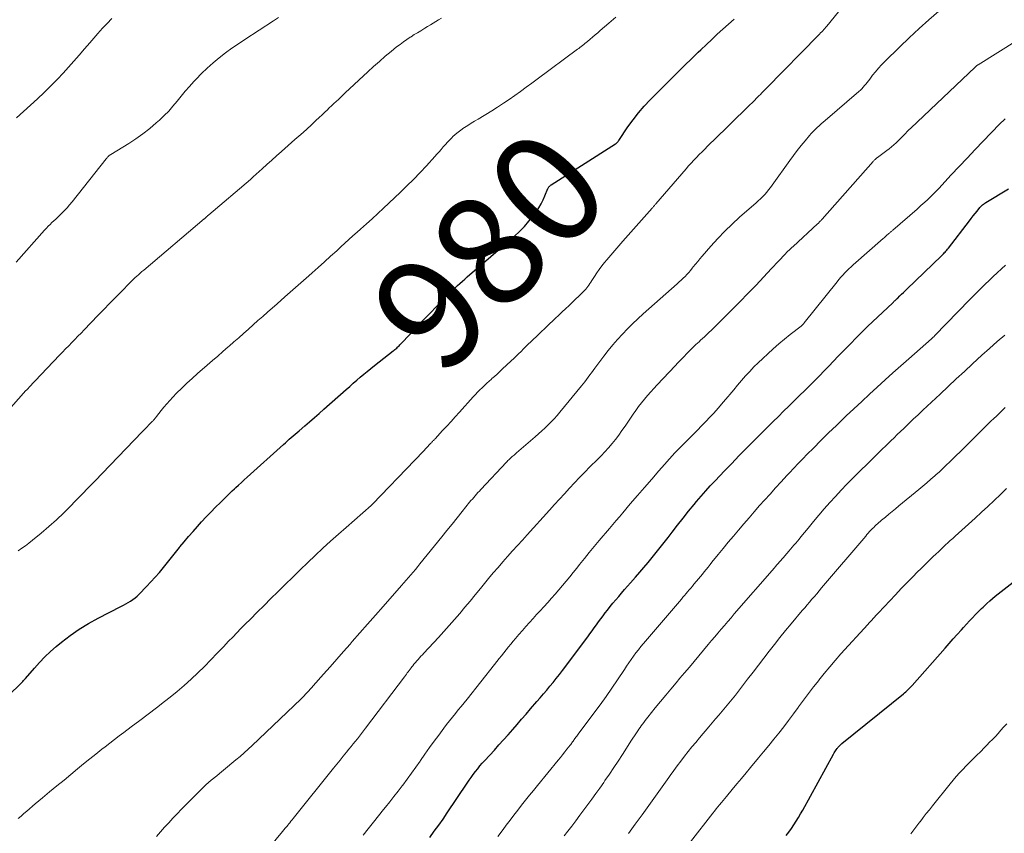
# Model space of a CAD drawing. Units: feet. Extents: x 1950000 to 1955035, y 570000 to 575000.
# Drawn here: x 1952248 to 1952425, y 570466 to 570612 of the extents above; entities that cross this region are included whole.
import ezdxf
from ezdxf.enums import TextEntityAlignment as Align

# ---------------------------------------------------------------- set-up
doc = ezdxf.new("R2010")
doc.units = ezdxf.units.FT
doc.header["$LTSCALE"] = 100
doc.header["$MEASUREMENT"] = 0
for name, color, linetype, lineweight in [('CONTOUR INDEX', 32, 'Continuous', 25), ('CONTOUR INDEX LABEL', 7, 'Continuous', 15), ('CONTOUR INTERMEDIATE', 40, 'Continuous', 15)]:
    doc.layers.add(name, color=color, linetype=linetype, lineweight=lineweight)
doc.styles.add('slant', font='romans.shx', dxfattribs={"oblique": 14.999978})

msp = doc.modelspace()

# ---------------------------------------------------------------- linework, layer by layer
at = {"layer": 'CONTOUR INDEX', "flags": 128}
for points, elevation in [([(1952240.16, 570485.31), (1952247.95, 570492.79), (1952248.08, 570492.92), (1952248.22, 570493.05), (1952248.34, 570493.18), (1952248.47, 570493.31), (1952248.6, 570493.45), (1952248.72, 570493.59), (1952248.84, 570493.73), (1952248.96, 570493.86), (1952250.53, 570495.69), (1952251.46, 570496.72), (1952252.42, 570497.72), (1952253.43, 570498.66), (1952254.47, 570499.58), (1952255.39, 570500.34), (1952256.95, 570501.55), (1952258.56, 570502.68), (1952260.24, 570503.71), (1952261.98, 570504.67), (1952266.1, 570506.77), (1952266.55, 570507), (1952266.99, 570507.24), (1952267.42, 570507.49), (1952267.85, 570507.74), (1952268.26, 570508.02), (1952268.66, 570508.32), (1952269.04, 570508.64), (1952269.4, 570508.99), (1952270.72, 570510.35), (1952271.5, 570511.19), (1952272.27, 570512.04), (1952273.02, 570512.91), (1952273.74, 570513.8), (1952274.46, 570514.7), (1952275.18, 570515.6), (1952275.9, 570516.49), (1952276.62, 570517.38), (1952276.71, 570517.49), (1952277.49, 570518.43), (1952278.28, 570519.36), (1952279.08, 570520.27), (1952279.89, 570521.18), (1952280.62, 570521.99), (1952281.45, 570522.89), (1952282.28, 570523.77), (1952283.13, 570524.64), (1952283.99, 570525.5), (1952284.96, 570526.46), (1952285.34, 570526.83), (1952285.73, 570527.21), (1952286.11, 570527.57), (1952286.51, 570527.94), (1952286.74, 570528.16), (1952287.25, 570528.63), (1952287.77, 570529.1), (1952288.28, 570529.57), (1952288.8, 570530.04), (1952295.33, 570535.94), (1952295.68, 570536.25), (1952296.02, 570536.55), (1952296.37, 570536.86), (1952296.72, 570537.16), (1952297.08, 570537.47), (1952297.43, 570537.77), (1952297.78, 570538.07), (1952298.13, 570538.37), (1952299.16, 570539.26), (1952300.03, 570540), (1952300.89, 570540.75), (1952301.75, 570541.51), (1952302.6, 570542.26), (1952306.62, 570545.83), (1952307.25, 570546.38), (1952307.87, 570546.93), (1952308.5, 570547.47), (1952309.12, 570548.01), (1952309.76, 570548.55), (1952310.4, 570549.08), (1952311.04, 570549.6), (1952311.69, 570550.11), (1952315.08, 570552.75), (1952315.24, 570552.88), (1952315.39, 570553), (1952315.55, 570553.14), (1952315.7, 570553.27), (1952315.85, 570553.41), (1952315.99, 570553.55), (1952316.13, 570553.69), (1952316.27, 570553.84), (1952318.27, 570555.96), (1952319.4, 570557.16), (1952320.54, 570558.36), (1952321.69, 570559.56), (1952322.84, 570560.75), (1952324.94, 570562.9), (1952325.35, 570563.32), (1952325.77, 570563.72), (1952326.2, 570564.12), (1952326.63, 570564.52), (1952327.07, 570564.9), (1952327.51, 570565.29), (1952327.95, 570565.67), (1952328.39, 570566.06), (1952336.86, 570573.38), (1952337.79, 570574.24), (1952338.67, 570575.14), (1952339.48, 570576.1), (1952340.25, 570577.1), (1952340.78, 570577.83), (1952341.23, 570578.51), (1952341.65, 570579.2), (1952342.02, 570579.92), (1952342.36, 570580.66), (1952342.89, 570581.95), (1952342.94, 570582.05), (1952343, 570582.15), (1952343.06, 570582.24), (1952343.13, 570582.32), (1952343.21, 570582.4), (1952343.3, 570582.48), (1952343.38, 570582.55), (1952343.48, 570582.61), (1952355.06, 570590), (1952355.15, 570590.06), (1952355.23, 570590.13), (1952355.31, 570590.2), (1952355.38, 570590.28), (1952355.45, 570590.37), (1952355.52, 570590.45), (1952355.58, 570590.54), (1952355.64, 570590.62), (1952357.29, 570593.07), (1952358.21, 570594.35), (1952359.18, 570595.59), (1952360.22, 570596.78), (1952361.3, 570597.93), (1952365.12, 570601.77), (1952366.31, 570602.96), (1952367.51, 570604.14), (1952368.72, 570605.31), (1952369.93, 570606.47), (1952370.41, 570606.93), (1952371.39, 570607.86), (1952372.37, 570608.79), (1952373.36, 570609.71), (1952374.34, 570610.63), (1952375.34, 570611.54), (1952376.36, 570612.43)], 980), ([(1952321.65, 570465.26), (1952322.46, 570466.35), (1952323.25, 570467.44), (1952324.03, 570468.55), (1952324.79, 570469.66), (1952328.36, 570474.99), (1952328.72, 570475.52), (1952329.09, 570476.05), (1952329.47, 570476.58), (1952329.86, 570477.09), (1952330.26, 570477.6), (1952330.66, 570478.1), (1952331.09, 570478.59), (1952331.52, 570479.08), (1952333.26, 570480.97), (1952334.09, 570481.88), (1952334.92, 570482.79), (1952335.74, 570483.71), (1952336.56, 570484.64), (1952337.37, 570485.57), (1952338.17, 570486.5), (1952338.98, 570487.43), (1952339.78, 570488.37), (1952340.91, 570489.69), (1952341.5, 570490.37), (1952342.08, 570491.06), (1952342.67, 570491.75), (1952343.25, 570492.44), (1952343.82, 570493.14), (1952344.39, 570493.84), (1952344.95, 570494.55), (1952345.5, 570495.27), (1952350.06, 570501.34), (1952350.46, 570501.87), (1952350.85, 570502.41), (1952351.24, 570502.96), (1952351.63, 570503.5), (1952352.01, 570504.05), (1952352.4, 570504.59), (1952352.8, 570505.12), (1952353.21, 570505.65), (1952353.58, 570506.13), (1952354.07, 570506.76), (1952354.58, 570507.38), (1952355.09, 570508), (1952355.62, 570508.61), (1952356.15, 570509.21), (1952356.68, 570509.81), (1952357.21, 570510.42), (1952357.74, 570511.02), (1952358.67, 570512.07), (1952359.42, 570512.93), (1952360.17, 570513.8), (1952360.91, 570514.69), (1952361.64, 570515.57), (1952362.36, 570516.47), (1952363.08, 570517.37), (1952363.79, 570518.28), (1952364.49, 570519.19), (1952365.23, 570520.17), (1952366.21, 570521.43), (1952367.19, 570522.68), (1952368.19, 570523.92), (1952369.2, 570525.14), (1952369.64, 570525.68), (1952370.45, 570526.62), (1952371.27, 570527.56), (1952372.1, 570528.48), (1952372.95, 570529.38), (1952374.67, 570531.18), (1952375.96, 570532.52), (1952377.25, 570533.86), (1952378.55, 570535.18), (1952379.86, 570536.5), (1952380.63, 570537.28), (1952381.56, 570538.21), (1952382.49, 570539.14), (1952383.42, 570540.06), (1952384.35, 570540.98), (1952385.29, 570541.91), (1952386.22, 570542.83), (1952387.16, 570543.75), (1952388.1, 570544.66), (1952389.15, 570545.69), (1952390.01, 570546.55), (1952390.88, 570547.41), (1952391.73, 570548.28), (1952392.58, 570549.15), (1952393.43, 570550.03), (1952394.27, 570550.91), (1952395.11, 570551.79), (1952395.95, 570552.67), (1952396.28, 570553.01), (1952397.29, 570554.05), (1952398.31, 570555.09), (1952399.34, 570556.11), (1952400.39, 570557.12), (1952404.91, 570561.43), (1952405.02, 570561.54), (1952405.13, 570561.64), (1952405.24, 570561.74), (1952405.35, 570561.84), (1952405.4, 570561.89), (1952405.48, 570561.97), (1952405.57, 570562.05), (1952405.65, 570562.13), (1952405.74, 570562.21), (1952406.2, 570562.66), (1952406.51, 570562.96), (1952406.83, 570563.27), (1952407.14, 570563.57), (1952407.46, 570563.88), (1952413.68, 570569.88), (1952413.85, 570570.04), (1952414.01, 570570.21), (1952414.17, 570570.37), (1952414.32, 570570.54), (1952414.47, 570570.71), (1952414.62, 570570.89), (1952414.77, 570571.06), (1952414.91, 570571.24), (1952418.69, 570576.13), (1952419.04, 570576.58), (1952419.39, 570577.03), (1952419.74, 570577.47), (1952420.09, 570577.92), (1952420.58, 570578.53), (1952420.7, 570578.67), (1952420.82, 570578.79), (1952420.94, 570578.91), (1952421.07, 570579.03), (1952421.21, 570579.14), (1952421.35, 570579.24), (1952421.5, 570579.34), (1952421.64, 570579.43), (1952425.74, 570581.91)], 1000), ([(1952385.76, 570465.6), (1952386.24, 570466.21), (1952386.69, 570466.85), (1952387.12, 570467.49), (1952387.53, 570468.15), (1952387.94, 570468.82), (1952388.33, 570469.49), (1952388.72, 570470.17), (1952394.27, 570480.24), (1952394.38, 570480.44), (1952394.5, 570480.63), (1952394.63, 570480.83), (1952394.76, 570481.02), (1952394.91, 570481.23), (1952394.97, 570481.31), (1952395.03, 570481.39), (1952395.1, 570481.47), (1952395.17, 570481.55), (1952395.26, 570481.65), (1952395.38, 570481.77), (1952395.5, 570481.89), (1952395.63, 570482), (1952395.76, 570482.11), (1952406.82, 570491.09), (1952407.03, 570491.26), (1952407.24, 570491.44), (1952407.44, 570491.62), (1952407.64, 570491.81), (1952407.83, 570492), (1952408.02, 570492.19), (1952408.21, 570492.39), (1952408.39, 570492.59), (1952414.34, 570499.3), (1952415.07, 570500.12), (1952415.79, 570500.94), (1952416.52, 570501.75), (1952417.25, 570502.57), (1952417.66, 570503.03), (1952418.18, 570503.61), (1952418.71, 570504.19), (1952419.25, 570504.76), (1952419.8, 570505.33), (1952420.4, 570505.93), (1952420.65, 570506.19), (1952420.9, 570506.44), (1952421.16, 570506.69), (1952421.42, 570506.93), (1952421.86, 570507.34), (1952422.35, 570507.78), (1952422.85, 570508.22), (1952423.35, 570508.64), (1952423.87, 570509.05), (1952431.17, 570514.76)], 1020)]:
    msp.add_lwpolyline(points, dxfattribs=dict(at, elevation=elevation))
at = {"layer": 'CONTOUR INTERMEDIATE', "flags": 128}
for points, elevation in [([(1952247.61, 570468.62), (1952248.13, 570469.08), (1952248.66, 570469.54), (1952249.2, 570469.99), (1952250.7, 570471.26), (1952251.99, 570472.34), (1952253.28, 570473.42), (1952254.58, 570474.5), (1952255.87, 570475.57), (1952258.29, 570477.57), (1952259.38, 570478.47), (1952260.48, 570479.36), (1952261.59, 570480.25), (1952262.69, 570481.13), (1952263.25, 570481.56), (1952264.09, 570482.22), (1952264.93, 570482.86), (1952265.78, 570483.51), (1952266.63, 570484.14), (1952267.96, 570485.12), (1952269.47, 570486.25), (1952270.98, 570487.39), (1952272.48, 570488.55), (1952273.96, 570489.71), (1952274.94, 570490.48), (1952276.23, 570491.52), (1952277.49, 570492.59), (1952278.72, 570493.7), (1952279.92, 570494.84), (1952281.1, 570496), (1952282.27, 570497.17), (1952283.43, 570498.36), (1952284.57, 570499.55), (1952285.47, 570500.52), (1952286.21, 570501.29), (1952286.95, 570502.06), (1952287.69, 570502.82), (1952288.44, 570503.58), (1952289.39, 570504.52), (1952290.62, 570505.75), (1952291.85, 570506.98), (1952293.08, 570508.2), (1952294.31, 570509.42), (1952295.66, 570510.76), (1952297, 570512.07), (1952298.35, 570513.38), (1952299.7, 570514.68), (1952301.06, 570515.97), (1952302.43, 570517.25), (1952303.82, 570518.52), (1952305.21, 570519.77), (1952306.62, 570521.01), (1952311.12, 570524.95), (1952311.18, 570525.01), (1952311.24, 570525.06), (1952311.3, 570525.12), (1952311.36, 570525.18), (1952318.98, 570533.1), (1952319.49, 570533.64), (1952320, 570534.18), (1952320.51, 570534.72), (1952321.02, 570535.27), (1952321.84, 570536.15), (1952321.94, 570536.25), (1952322.03, 570536.36), (1952322.13, 570536.46), (1952322.22, 570536.56), (1952322.32, 570536.66), (1952322.41, 570536.76), (1952322.5, 570536.86), (1952322.6, 570536.96), (1952323.94, 570538.41), (1952324.71, 570539.24), (1952325.47, 570540.07), (1952326.23, 570540.9), (1952326.99, 570541.73), (1952329.46, 570544.47), (1952329.85, 570544.89), (1952330.25, 570545.31), (1952330.65, 570545.73), (1952331.06, 570546.13), (1952331.47, 570546.54), (1952331.89, 570546.93), (1952332.31, 570547.32), (1952332.74, 570547.7), (1952332.82, 570547.77), (1952333.28, 570548.18), (1952333.75, 570548.6), (1952334.21, 570549.02), (1952334.67, 570549.45), (1952336.31, 570550.99), (1952336.75, 570551.4), (1952337.19, 570551.82), (1952337.62, 570552.25), (1952338.06, 570552.67), (1952338.49, 570553.1), (1952338.92, 570553.52), (1952339.36, 570553.94), (1952339.8, 570554.36), (1952344.21, 570558.58), (1952344.83, 570559.17), (1952345.44, 570559.76), (1952346.06, 570560.35), (1952346.69, 570560.93), (1952347.02, 570561.25), (1952347.48, 570561.68), (1952347.93, 570562.11), (1952348.37, 570562.54), (1952348.82, 570562.97), (1952349.25, 570563.39), (1952349.47, 570563.62), (1952349.69, 570563.85), (1952349.89, 570564.1), (1952350.08, 570564.35), (1952350.26, 570564.61), (1952350.44, 570564.87), (1952350.61, 570565.14), (1952350.78, 570565.4), (1952351.27, 570566.16), (1952351.69, 570566.8), (1952352.13, 570567.42), (1952352.59, 570568.03), (1952353.07, 570568.63), (1952353.5, 570569.15), (1952354.21, 570570), (1952354.92, 570570.84), (1952355.65, 570571.67), (1952356.37, 570572.5), (1952361.64, 570578.44), (1952361.73, 570578.53), (1952361.81, 570578.63), (1952361.89, 570578.73), (1952361.97, 570578.82), (1952362.06, 570578.92), (1952362.14, 570579.02), (1952362.22, 570579.11), (1952362.3, 570579.21), (1952367.74, 570585.49), (1952368.2, 570586.02), (1952368.67, 570586.54), (1952369.14, 570587.06), (1952369.63, 570587.57), (1952370.11, 570588.07), (1952370.61, 570588.58), (1952371.1, 570589.07), (1952371.6, 570589.57), (1952374.99, 570592.88), (1952375.93, 570593.8), (1952376.87, 570594.72), (1952377.8, 570595.63), (1952378.73, 570596.55), (1952380.09, 570597.88), (1952380.34, 570598.14), (1952380.6, 570598.39), (1952380.85, 570598.65), (1952381.11, 570598.9), (1952381.36, 570599.16), (1952381.62, 570599.42), (1952381.87, 570599.68), (1952382.12, 570599.93), (1952391.55, 570609.54), (1952391.75, 570609.74), (1952391.94, 570609.94), (1952392.13, 570610.14), (1952392.32, 570610.34), (1952392.5, 570610.54), (1952392.69, 570610.75), (1952392.87, 570610.96), (1952393.04, 570611.17), (1952397.25, 570616.36)], 984), ([(1952272.51, 570465.39), (1952273.23, 570466.23), (1952273.96, 570467.07), (1952274.7, 570467.89), (1952275.44, 570468.71), (1952276.21, 570469.51), (1952276.98, 570470.31), (1952279.55, 570472.92), (1952280.46, 570473.81), (1952281.39, 570474.68), (1952282.35, 570475.52), (1952283.32, 570476.35), (1952283.8, 570476.74), (1952284.55, 570477.35), (1952285.29, 570477.97), (1952286.04, 570478.58), (1952286.79, 570479.19), (1952287.53, 570479.82), (1952288.25, 570480.45), (1952288.97, 570481.1), (1952289.68, 570481.76), (1952298.45, 570490.14), (1952298.74, 570490.43), (1952299.03, 570490.71), (1952299.31, 570491), (1952299.6, 570491.29), (1952299.87, 570491.59), (1952300.15, 570491.89), (1952300.42, 570492.19), (1952300.69, 570492.49), (1952302.54, 570494.59), (1952303.73, 570495.95), (1952304.92, 570497.31), (1952306.11, 570498.66), (1952307.3, 570500.02), (1952307.69, 570500.47), (1952309.08, 570502.05), (1952310.47, 570503.63), (1952311.86, 570505.21), (1952313.25, 570506.78), (1952316.58, 570510.54), (1952317, 570511.02), (1952317.42, 570511.5), (1952317.84, 570511.99), (1952318.25, 570512.47), (1952318.66, 570512.96), (1952319.07, 570513.45), (1952319.48, 570513.95), (1952319.88, 570514.44), (1952323.82, 570519.32), (1952324.73, 570520.45), (1952325.65, 570521.58), (1952326.56, 570522.72), (1952327.47, 570523.85), (1952328.81, 570525.52), (1952329.05, 570525.82), (1952329.3, 570526.11), (1952329.54, 570526.41), (1952329.79, 570526.7), (1952330.05, 570526.98), (1952330.3, 570527.27), (1952330.56, 570527.55), (1952330.82, 570527.83), (1952335.42, 570532.74), (1952335.56, 570532.89), (1952335.71, 570533.04), (1952335.87, 570533.19), (1952336.02, 570533.34), (1952336.18, 570533.49), (1952336.34, 570533.62), (1952336.49, 570533.76), (1952336.65, 570533.89), (1952336.8, 570534.02), (1952336.96, 570534.15), (1952337.11, 570534.28), (1952337.27, 570534.41), (1952340.62, 570537.31), (1952341.21, 570537.83), (1952341.79, 570538.35), (1952342.36, 570538.88), (1952342.93, 570539.43), (1952343.48, 570539.98), (1952344.01, 570540.55), (1952344.53, 570541.13), (1952345.04, 570541.73), (1952348.95, 570546.45), (1952349.26, 570546.83), (1952349.56, 570547.22), (1952349.86, 570547.62), (1952350.15, 570548.02), (1952350.44, 570548.43), (1952350.72, 570548.83), (1952351.02, 570549.23), (1952351.31, 570549.63), (1952352.92, 570551.8), (1952353.72, 570552.83), (1952354.54, 570553.84), (1952355.4, 570554.82), (1952356.28, 570555.78), (1952357.19, 570556.72), (1952358.12, 570557.63), (1952359.06, 570558.53), (1952360.03, 570559.41), (1952366.15, 570564.84), (1952366.51, 570565.16), (1952366.86, 570565.49), (1952367.21, 570565.83), (1952367.56, 570566.17), (1952367.9, 570566.52), (1952368.23, 570566.87), (1952368.54, 570567.24), (1952368.85, 570567.61), (1952369.03, 570567.85), (1952369.43, 570568.35), (1952369.83, 570568.84), (1952370.24, 570569.32), (1952370.65, 570569.81), (1952372.21, 570571.61), (1952373.44, 570572.97), (1952374.7, 570574.29), (1952376.01, 570575.55), (1952377.36, 570576.79), (1952380.32, 570579.39), (1952380.72, 570579.75), (1952381.12, 570580.12), (1952381.5, 570580.5), (1952381.88, 570580.89), (1952382.24, 570581.29), (1952382.59, 570581.7), (1952382.92, 570582.12), (1952383.24, 570582.56), (1952386.4, 570587.03), (1952387.06, 570587.93), (1952387.73, 570588.83), (1952388.42, 570589.7), (1952389.13, 570590.57), (1952389.93, 570591.53), (1952390.25, 570591.89), (1952390.59, 570592.25), (1952390.93, 570592.6), (1952391.29, 570592.93), (1952391.66, 570593.26), (1952392.02, 570593.58), (1952392.39, 570593.9), (1952392.76, 570594.22), (1952398.82, 570599.41), (1952399.1, 570599.66), (1952399.36, 570599.92), (1952399.61, 570600.19), (1952399.85, 570600.47), (1952400.08, 570600.76), (1952400.31, 570601.05), (1952400.54, 570601.34), (1952400.76, 570601.64), (1952401.29, 570602.35), (1952401.8, 570602.98), (1952402.32, 570603.61), (1952402.87, 570604.2), (1952403.44, 570604.78), (1952406.17, 570607.44), (1952407.89, 570609.09), (1952409.64, 570610.72), (1952411.4, 570612.31), (1952413.19, 570613.89)], 988), ([(1952243.19, 570539.09), (1952249.02, 570545.61), (1952249.09, 570545.68), (1952249.15, 570545.75), (1952249.21, 570545.81), (1952249.27, 570545.88), (1952249.33, 570545.95), (1952249.39, 570546.02), (1952249.46, 570546.08), (1952249.52, 570546.15), (1952255.06, 570551.97), (1952255.61, 570552.54), (1952256.16, 570553.11), (1952256.71, 570553.68), (1952257.27, 570554.25), (1952257.82, 570554.82), (1952258.37, 570555.39), (1952258.92, 570555.96), (1952259.47, 570556.53), (1952261.97, 570559.14), (1952263.01, 570560.23), (1952264.06, 570561.31), (1952265.12, 570562.39), (1952266.18, 570563.47), (1952267.7, 570565.01), (1952268.01, 570565.31), (1952268.31, 570565.6), (1952268.62, 570565.89), (1952268.93, 570566.18), (1952269.24, 570566.47), (1952269.56, 570566.75), (1952269.88, 570567.03), (1952270.2, 570567.3), (1952281.04, 570576.49), (1952281.1, 570576.54), (1952281.16, 570576.59), (1952281.22, 570576.65), (1952281.29, 570576.7), (1952281.35, 570576.76), (1952281.41, 570576.81), (1952281.47, 570576.86), (1952281.53, 570576.92), (1952281.58, 570576.96), (1952281.67, 570577.03), (1952281.75, 570577.11), (1952281.84, 570577.18), (1952281.93, 570577.26), (1952289.42, 570583.59), (1952289.48, 570583.65), (1952289.54, 570583.7), (1952289.61, 570583.76), (1952289.67, 570583.81), (1952289.73, 570583.87), (1952289.79, 570583.92), (1952289.85, 570583.98), (1952289.91, 570584.04), (1952291.5, 570585.52), (1952292.36, 570586.31), (1952293.22, 570587.09), (1952294.09, 570587.87), (1952294.96, 570588.64), (1952297.38, 570590.76), (1952298.11, 570591.41), (1952298.85, 570592.06), (1952299.58, 570592.72), (1952300.3, 570593.39), (1952300.61, 570593.68), (1952301.18, 570594.2), (1952301.74, 570594.73), (1952302.3, 570595.25), (1952302.86, 570595.78), (1952303.17, 570596.07), (1952303.58, 570596.46), (1952303.98, 570596.84), (1952304.39, 570597.23), (1952304.8, 570597.62), (1952305.21, 570598), (1952305.62, 570598.39), (1952306.02, 570598.78), (1952306.43, 570599.16), (1952310.51, 570602.98), (1952311.54, 570603.92), (1952312.58, 570604.84), (1952313.63, 570605.75), (1952314.71, 570606.63), (1952315.69, 570607.43), (1952316.29, 570607.89), (1952316.89, 570608.34), (1952317.51, 570608.77), (1952318.14, 570609.19), (1952318.27, 570609.27), (1952318.85, 570609.64), (1952319.43, 570609.99), (1952320.01, 570610.34), (1952320.59, 570610.69), (1952320.77, 570610.79), (1952321.26, 570611.09), (1952321.76, 570611.39), (1952322.25, 570611.69), (1952322.75, 570611.99), (1952323.24, 570612.3), (1952323.73, 570612.61)], 972), ([(1952247.24, 570568.71), (1952252.38, 570574.48), (1952252.7, 570574.83), (1952253.02, 570575.17), (1952253.36, 570575.5), (1952253.7, 570575.83), (1952254.04, 570576.15), (1952254.39, 570576.48), (1952254.73, 570576.8), (1952255.07, 570577.13), (1952255.42, 570577.47), (1952255.92, 570577.98), (1952256.41, 570578.5), (1952256.88, 570579.04), (1952257.34, 570579.59), (1952263.43, 570587.28), (1952263.5, 570587.37), (1952263.57, 570587.45), (1952263.64, 570587.54), (1952263.72, 570587.63), (1952263.75, 570587.67), (1952263.81, 570587.73), (1952263.87, 570587.79), (1952263.93, 570587.85), (1952264, 570587.9), (1952264.07, 570587.95), (1952264.14, 570588), (1952264.21, 570588.05), (1952264.28, 570588.09), (1952267.5, 570590.09), (1952268.8, 570590.93), (1952270.06, 570591.82), (1952271.27, 570592.78), (1952272.45, 570593.77), (1952273.03, 570594.29), (1952273.87, 570595.08), (1952274.69, 570595.9), (1952275.46, 570596.76), (1952276.2, 570597.66), (1952276.93, 570598.56), (1952277.67, 570599.46), (1952278.43, 570600.33), (1952279.21, 570601.19), (1952279.61, 570601.63), (1952280.6, 570602.65), (1952281.62, 570603.64), (1952282.69, 570604.58), (1952283.78, 570605.48), (1952284.92, 570606.35), (1952286.06, 570607.19), (1952287.23, 570608), (1952288.41, 570608.8), (1952293.55, 570612.15), (1952294.46, 570612.74)], 968), ([(1952247.33, 570594.7), (1952248.59, 570595.82), (1952249.84, 570596.95), (1952251.09, 570598.1), (1952252.32, 570599.25), (1952252.65, 570599.57), (1952253.7, 570600.59), (1952254.72, 570601.63), (1952255.71, 570602.69), (1952256.69, 570603.78), (1952257.64, 570604.88), (1952258.6, 570605.98), (1952259.55, 570607.08), (1952260.51, 570608.18), (1952261.96, 570609.87), (1952262.77, 570610.78), (1952263.6, 570611.66), (1952264.47, 570612.52)], 964), ([(1952247.59, 570516.82), (1952248.26, 570517.26), (1952248.92, 570517.72), (1952249.56, 570518.2), (1952250.19, 570518.7), (1952251.75, 570519.98), (1952253.14, 570521.16), (1952254.49, 570522.37), (1952255.81, 570523.62), (1952257.09, 570524.9), (1952257.83, 570525.65), (1952259.06, 570526.92), (1952260.29, 570528.19), (1952261.51, 570529.46), (1952262.74, 570530.73), (1952269.91, 570538.18), (1952270.21, 570538.49), (1952270.51, 570538.8), (1952270.82, 570539.12), (1952271.12, 570539.43), (1952271.56, 570539.88), (1952271.64, 570539.97), (1952271.73, 570540.05), (1952271.81, 570540.14), (1952271.89, 570540.23), (1952271.97, 570540.32), (1952272.05, 570540.41), (1952272.13, 570540.5), (1952272.21, 570540.6), (1952272.29, 570540.69), (1952272.36, 570540.79), (1952272.44, 570540.88), (1952272.51, 570540.98), (1952273.34, 570542.04), (1952273.84, 570542.65), (1952274.35, 570543.26), (1952274.88, 570543.84), (1952275.42, 570544.42), (1952276.12, 570545.13), (1952277.04, 570546.05), (1952277.97, 570546.94), (1952278.92, 570547.82), (1952279.88, 570548.68), (1952281.61, 570550.18), (1952282.56, 570551.01), (1952283.5, 570551.83), (1952284.45, 570552.66), (1952285.4, 570553.48), (1952285.56, 570553.62), (1952286.43, 570554.37), (1952287.3, 570555.13), (1952288.16, 570555.9), (1952289.02, 570556.66), (1952289.88, 570557.43), (1952290.74, 570558.2), (1952291.6, 570558.96), (1952292.47, 570559.72), (1952294.17, 570561.21), (1952295.6, 570562.46), (1952297.03, 570563.72), (1952298.45, 570564.98), (1952299.88, 570566.24), (1952300.49, 570566.79), (1952301.6, 570567.78), (1952302.71, 570568.77), (1952303.81, 570569.77), (1952304.91, 570570.78), (1952305.67, 570571.47), (1952306.39, 570572.13), (1952307.11, 570572.79), (1952307.83, 570573.44), (1952308.56, 570574.09), (1952309.19, 570574.66), (1952310.24, 570575.6), (1952311.27, 570576.54), (1952312.3, 570577.49), (1952313.33, 570578.44), (1952316.33, 570581.26), (1952317.54, 570582.43), (1952318.74, 570583.61), (1952319.9, 570584.83), (1952321.05, 570586.06), (1952322.54, 570587.7), (1952322.93, 570588.13), (1952323.32, 570588.56), (1952323.7, 570589), (1952324.07, 570589.44), (1952324.45, 570589.88), (1952324.84, 570590.3), (1952325.24, 570590.72), (1952325.65, 570591.13), (1952325.76, 570591.24), (1952326.24, 570591.68), (1952326.74, 570592.1), (1952327.26, 570592.49), (1952327.79, 570592.87), (1952327.9, 570592.94), (1952328.5, 570593.33), (1952329.1, 570593.71), (1952329.71, 570594.09), (1952330.32, 570594.47), (1952332.8, 570595.96), (1952333.85, 570596.62), (1952334.9, 570597.29), (1952335.93, 570597.99), (1952336.95, 570598.71), (1952337.96, 570599.43), (1952338.96, 570600.17), (1952339.97, 570600.9), (1952340.97, 570601.64), (1952348.21, 570607.01), (1952348.44, 570607.18), (1952348.66, 570607.35), (1952348.89, 570607.53), (1952349.12, 570607.7), (1952349.34, 570607.88), (1952349.56, 570608.05), (1952349.78, 570608.23), (1952350, 570608.42), (1952350.47, 570608.82), (1952350.93, 570609.21), (1952351.38, 570609.6), (1952351.84, 570609.98), (1952352.29, 570610.37), (1952353.86, 570611.71), (1952355.1, 570612.76)], 976), ([(1952290.9, 570461.13), (1952295.15, 570466.3), (1952295.41, 570466.61), (1952295.66, 570466.91), (1952295.91, 570467.22), (1952296.17, 570467.52), (1952296.24, 570467.61), (1952296.46, 570467.87), (1952296.67, 570468.14), (1952296.89, 570468.4), (1952297.1, 570468.67), (1952304.33, 570477.7), (1952304.91, 570478.43), (1952305.5, 570479.15), (1952306.09, 570479.88), (1952306.68, 570480.6), (1952307.11, 570481.12), (1952307.49, 570481.58), (1952307.87, 570482.05), (1952308.24, 570482.51), (1952308.62, 570482.98), (1952309, 570483.45), (1952309.37, 570483.93), (1952309.73, 570484.4), (1952310.1, 570484.88), (1952317.09, 570494.16), (1952317.26, 570494.39), (1952317.43, 570494.61), (1952317.6, 570494.84), (1952317.76, 570495.06), (1952317.93, 570495.29), (1952318.1, 570495.51), (1952318.27, 570495.73), (1952318.44, 570495.95), (1952318.57, 570496.11), (1952318.8, 570496.41), (1952319.05, 570496.7), (1952319.29, 570496.98), (1952319.55, 570497.26), (1952319.8, 570497.54), (1952320.06, 570497.82), (1952320.32, 570498.1), (1952320.57, 570498.38), (1952323.21, 570501.2), (1952324.19, 570502.27), (1952325.16, 570503.35), (1952326.11, 570504.44), (1952327.04, 570505.54), (1952327.97, 570506.65), (1952328.9, 570507.76), (1952329.82, 570508.88), (1952330.74, 570509.99), (1952332.23, 570511.81), (1952333.07, 570512.82), (1952333.92, 570513.82), (1952334.78, 570514.81), (1952335.65, 570515.8), (1952336.53, 570516.78), (1952337.41, 570517.75), (1952338.3, 570518.73), (1952339.18, 570519.7), (1952343.2, 570524.13), (1952344.09, 570525.11), (1952344.99, 570526.09), (1952345.88, 570527.07), (1952346.78, 570528.05), (1952347.69, 570529.02), (1952348.6, 570529.99), (1952349.52, 570530.94), (1952350.46, 570531.88), (1952351.78, 570533.2), (1952352.47, 570533.9), (1952353.14, 570534.61), (1952353.79, 570535.34), (1952354.42, 570536.08), (1952355.04, 570536.85), (1952355.64, 570537.62), (1952356.21, 570538.41), (1952356.77, 570539.21), (1952358.22, 570541.36), (1952358.71, 570542.06), (1952359.21, 570542.75), (1952359.74, 570543.42), (1952360.27, 570544.09), (1952360.83, 570544.74), (1952361.39, 570545.38), (1952361.96, 570546.02), (1952362.55, 570546.64), (1952365.75, 570550.05), (1952366.28, 570550.61), (1952366.81, 570551.17), (1952367.34, 570551.72), (1952367.88, 570552.27), (1952368.42, 570552.82), (1952368.97, 570553.36), (1952369.52, 570553.89), (1952370.08, 570554.41), (1952370.35, 570554.66), (1952371.04, 570555.3), (1952371.73, 570555.95), (1952372.41, 570556.61), (1952373.09, 570557.27), (1952374.62, 570558.77), (1952376.05, 570560.2), (1952377.47, 570561.63), (1952378.87, 570563.08), (1952380.27, 570564.54), (1952383.12, 570567.57), (1952383.54, 570568.01), (1952383.95, 570568.45), (1952384.37, 570568.89), (1952384.78, 570569.33), (1952385.17, 570569.75), (1952385.39, 570569.99), (1952385.61, 570570.22), (1952385.83, 570570.44), (1952386.06, 570570.67), (1952386.29, 570570.89), (1952386.53, 570571.12), (1952386.76, 570571.34), (1952387, 570571.56), (1952391.37, 570575.6), (1952391.48, 570575.7), (1952391.59, 570575.81), (1952391.7, 570575.91), (1952391.8, 570576.02), (1952391.9, 570576.13), (1952392.01, 570576.24), (1952392.11, 570576.35), (1952392.21, 570576.46), (1952401.38, 570586.85), (1952401.46, 570586.94), (1952401.55, 570587.03), (1952401.64, 570587.12), (1952401.73, 570587.2), (1952401.84, 570587.29), (1952401.94, 570587.38), (1952402.05, 570587.46), (1952402.15, 570587.53), (1952403.85, 570588.79), (1952404.29, 570589.12), (1952404.71, 570589.46), (1952405.12, 570589.83), (1952405.52, 570590.2), (1952405.69, 570590.36), (1952406, 570590.66), (1952406.31, 570590.96), (1952406.61, 570591.27), (1952406.91, 570591.58), (1952407.22, 570591.89), (1952407.52, 570592.2), (1952407.83, 570592.5), (1952408.14, 570592.8), (1952419.71, 570603.78), (1952419.77, 570603.85), (1952419.84, 570603.91), (1952419.92, 570603.97), (1952419.99, 570604.03), (1952420.06, 570604.08), (1952420.14, 570604.13), (1952420.21, 570604.19), (1952420.29, 570604.24), (1952430.91, 570610.84)], 992), ([(1952309.69, 570465.65), (1952310.59, 570466.81), (1952311.51, 570467.97), (1952312.43, 570469.12), (1952313.35, 570470.27), (1952313.68, 570470.68), (1952314.44, 570471.62), (1952315.2, 570472.58), (1952315.94, 570473.54), (1952316.68, 570474.5), (1952316.81, 570474.67), (1952317.59, 570475.74), (1952318.37, 570476.8), (1952319.14, 570477.88), (1952319.89, 570478.97), (1952319.98, 570479.1), (1952320.78, 570480.25), (1952321.59, 570481.4), (1952322.42, 570482.53), (1952323.25, 570483.66), (1952324.17, 570484.87), (1952324.68, 570485.54), (1952325.2, 570486.21), (1952325.72, 570486.87), (1952326.25, 570487.52), (1952326.78, 570488.17), (1952327.31, 570488.82), (1952327.84, 570489.48), (1952328.36, 570490.14), (1952333.31, 570496.36), (1952333.73, 570496.88), (1952334.14, 570497.41), (1952334.55, 570497.93), (1952334.97, 570498.45), (1952335.38, 570498.98), (1952335.8, 570499.5), (1952336.22, 570500.02), (1952336.65, 570500.53), (1952337.05, 570501.02), (1952337.67, 570501.75), (1952338.3, 570502.47), (1952338.93, 570503.19), (1952339.57, 570503.9), (1952340.22, 570504.61), (1952340.86, 570505.32), (1952341.51, 570506.02), (1952342.15, 570506.73), (1952342.86, 570507.5), (1952343.54, 570508.26), (1952344.21, 570509.01), (1952344.88, 570509.78), (1952345.53, 570510.56), (1952346.18, 570511.34), (1952346.82, 570512.12), (1952347.46, 570512.91), (1952348.09, 570513.7), (1952348.58, 570514.31), (1952349.45, 570515.4), (1952350.33, 570516.49), (1952351.23, 570517.57), (1952352.13, 570518.65), (1952353.97, 570520.84), (1952354.57, 570521.54), (1952355.16, 570522.24), (1952355.76, 570522.94), (1952356.35, 570523.63), (1952357.71, 570525.22), (1952358.99, 570526.72), (1952360.27, 570528.2), (1952361.56, 570529.69), (1952362.85, 570531.17), (1952363.85, 570532.32), (1952364.78, 570533.37), (1952365.73, 570534.4), (1952366.7, 570535.4), (1952367.68, 570536.4), (1952368.67, 570537.39), (1952369.65, 570538.38), (1952370.63, 570539.38), (1952371.6, 570540.38), (1952371.73, 570540.52), (1952372.65, 570541.5), (1952373.55, 570542.5), (1952374.43, 570543.51), (1952375.29, 570544.55), (1952375.6, 570544.93), (1952376.3, 570545.78), (1952377, 570546.62), (1952377.72, 570547.45), (1952378.45, 570548.27), (1952379.19, 570549.08), (1952379.95, 570549.87), (1952380.72, 570550.64), (1952381.52, 570551.4), (1952382.44, 570552.26), (1952383.42, 570553.15), (1952384.42, 570554.03), (1952385.44, 570554.88), (1952386.48, 570555.71), (1952388.42, 570557.22), (1952388.5, 570557.29), (1952388.58, 570557.35), (1952388.65, 570557.42), (1952388.73, 570557.49), (1952388.8, 570557.56), (1952388.87, 570557.64), (1952388.93, 570557.71), (1952389, 570557.79), (1952394.91, 570565.21), (1952395.24, 570565.62), (1952395.58, 570566.02), (1952395.94, 570566.41), (1952396.3, 570566.8), (1952396.67, 570567.17), (1952397.04, 570567.54), (1952397.43, 570567.9), (1952397.82, 570568.25), (1952403.18, 570572.96), (1952403.37, 570573.12), (1952403.55, 570573.29), (1952403.74, 570573.45), (1952403.92, 570573.61), (1952404.08, 570573.75), (1952404.19, 570573.85), (1952404.3, 570573.94), (1952404.4, 570574.04), (1952404.51, 570574.13), (1952404.62, 570574.22), (1952404.73, 570574.31), (1952404.83, 570574.41), (1952404.94, 570574.5), (1952409.28, 570578.27), (1952409.63, 570578.58), (1952409.99, 570578.9), (1952410.34, 570579.21), (1952410.69, 570579.53), (1952410.77, 570579.6), (1952411.08, 570579.89), (1952411.39, 570580.18), (1952411.69, 570580.47), (1952412, 570580.77), (1952412.29, 570581.06), (1952412.59, 570581.36), (1952412.88, 570581.67), (1952413.17, 570581.98), (1952415.43, 570584.41), (1952416.86, 570585.93), (1952418.28, 570587.45), (1952419.72, 570588.96), (1952421.16, 570590.46), (1952424.1, 570593.52), (1952424.43, 570593.85), (1952424.76, 570594.17), (1952425.11, 570594.48)], 996), ([(1952333.88, 570465.39), (1952334.84, 570466.68), (1952335.4, 570467.43), (1952336.08, 570468.34), (1952336.77, 570469.25), (1952337.47, 570470.15), (1952338.17, 570471.05), (1952338.87, 570471.94), (1952339.58, 570472.83), (1952340.3, 570473.71), (1952341.02, 570474.6), (1952344.73, 570479.14), (1952345.13, 570479.63), (1952345.53, 570480.13), (1952345.93, 570480.63), (1952346.32, 570481.13), (1952346.89, 570481.84), (1952347, 570481.98), (1952347.11, 570482.13), (1952347.22, 570482.28), (1952347.32, 570482.43), (1952347.43, 570482.58), (1952347.53, 570482.73), (1952347.64, 570482.88), (1952347.75, 570483.03), (1952347.8, 570483.1), (1952347.94, 570483.29), (1952348.07, 570483.47), (1952348.21, 570483.66), (1952348.35, 570483.84), (1952351.18, 570487.62), (1952352.27, 570489.1), (1952353.34, 570490.59), (1952354.38, 570492.09), (1952355.41, 570493.61), (1952356.64, 570495.47), (1952357.05, 570496.07), (1952357.46, 570496.66), (1952357.87, 570497.25), (1952358.29, 570497.84), (1952358.73, 570498.42), (1952359.17, 570498.99), (1952359.62, 570499.56), (1952360.08, 570500.11), (1952366.89, 570508.12), (1952367.17, 570508.45), (1952367.45, 570508.78), (1952367.74, 570509.11), (1952368.02, 570509.44), (1952368.3, 570509.77), (1952368.58, 570510.1), (1952368.87, 570510.43), (1952369.15, 570510.77), (1952369.62, 570511.33), (1952369.97, 570511.75), (1952370.32, 570512.18), (1952370.67, 570512.6), (1952371.02, 570513.03), (1952371.36, 570513.45), (1952371.71, 570513.88), (1952372.05, 570514.31), (1952372.4, 570514.73), (1952373.51, 570516.11), (1952374.42, 570517.23), (1952375.33, 570518.34), (1952376.25, 570519.44), (1952377.17, 570520.54), (1952378.12, 570521.66), (1952379.06, 570522.75), (1952380.01, 570523.84), (1952380.97, 570524.92), (1952381.83, 570525.89), (1952382.84, 570527), (1952383.84, 570528.11), (1952384.85, 570529.22), (1952385.87, 570530.33), (1952386.33, 570530.83), (1952387.12, 570531.68), (1952387.92, 570532.52), (1952388.72, 570533.35), (1952389.53, 570534.17), (1952390.63, 570535.28), (1952392, 570536.65), (1952393.38, 570538.01), (1952394.77, 570539.36), (1952396.18, 570540.7), (1952396.54, 570541.05), (1952397.93, 570542.35), (1952399.32, 570543.66), (1952400.72, 570544.95), (1952402.12, 570546.25), (1952403.53, 570547.53), (1952404.94, 570548.81), (1952406.36, 570550.08), (1952407.79, 570551.34), (1952411.89, 570554.94), (1952411.96, 570555.01), (1952412.04, 570555.08), (1952412.11, 570555.14), (1952412.18, 570555.21), (1952412.27, 570555.29), (1952412.34, 570555.36), (1952412.41, 570555.44), (1952412.49, 570555.51), (1952418.7, 570561.92), (1952420.82, 570564.06), (1952422.97, 570566.16), (1952425.18, 570568.2)], 1004), ([(1952345.84, 570465.54), (1952346.49, 570466.4), (1952347.17, 570467.28), (1952347.9, 570468.25), (1952348.64, 570469.22), (1952349.37, 570470.2), (1952350.1, 570471.17), (1952350.82, 570472.15), (1952351.54, 570473.14), (1952352.24, 570474.13), (1952352.93, 570475.13), (1952353.15, 570475.46), (1952353.95, 570476.63), (1952354.74, 570477.8), (1952355.51, 570478.98), (1952356.29, 570480.17), (1952357.93, 570482.72), (1952358.19, 570483.11), (1952358.44, 570483.49), (1952358.69, 570483.88), (1952358.95, 570484.26), (1952359.04, 570484.39), (1952359.26, 570484.7), (1952359.47, 570485.02), (1952359.69, 570485.33), (1952359.92, 570485.64), (1952360.14, 570485.94), (1952360.37, 570486.25), (1952360.61, 570486.55), (1952360.85, 570486.85), (1952362.21, 570488.54), (1952363.14, 570489.67), (1952364.07, 570490.81), (1952365, 570491.94), (1952365.95, 570493.06), (1952366.63, 570493.87), (1952367.48, 570494.88), (1952368.33, 570495.89), (1952369.17, 570496.89), (1952370.02, 570497.9), (1952371.73, 570499.95), (1952372.31, 570500.64), (1952372.89, 570501.32), (1952373.47, 570502.01), (1952374.06, 570502.7), (1952374.64, 570503.39), (1952375.23, 570504.07), (1952375.82, 570504.75), (1952376.41, 570505.44), (1952383.62, 570513.73), (1952383.85, 570514), (1952384.08, 570514.27), (1952384.32, 570514.54), (1952384.55, 570514.8), (1952384.78, 570515.07), (1952385.01, 570515.34), (1952385.25, 570515.61), (1952385.48, 570515.88), (1952385.88, 570516.34), (1952386.2, 570516.71), (1952386.51, 570517.07), (1952386.83, 570517.44), (1952387.14, 570517.81), (1952387.45, 570518.18), (1952387.75, 570518.55), (1952388.06, 570518.92), (1952388.37, 570519.3), (1952389.68, 570520.9), (1952390.63, 570522.06), (1952391.6, 570523.21), (1952392.59, 570524.34), (1952393.58, 570525.47), (1952394.6, 570526.58), (1952395.62, 570527.68), (1952396.66, 570528.76), (1952397.72, 570529.84), (1952397.93, 570530.05), (1952399.11, 570531.22), (1952400.28, 570532.39), (1952401.46, 570533.55), (1952402.64, 570534.71), (1952404.02, 570536.05), (1952404.59, 570536.6), (1952405.15, 570537.15), (1952405.72, 570537.7), (1952406.29, 570538.24), (1952406.88, 570538.81), (1952407.74, 570539.63), (1952408.61, 570540.46), (1952409.48, 570541.28), (1952410.35, 570542.1), (1952413.41, 570544.98), (1952414.87, 570546.35), (1952416.34, 570547.72), (1952417.81, 570549.08), (1952419.28, 570550.44), (1952420.96, 570551.98), (1952422.31, 570553.21), (1952423.67, 570554.42), (1952425.05, 570555.61)], 1008), ([(1952357.38, 570465.98), (1952357.69, 570466.39), (1952358, 570466.8), (1952358.31, 570467.22), (1952358.61, 570467.64), (1952359.83, 570469.31), (1952360.44, 570470.15), (1952361.04, 570470.99), (1952361.64, 570471.83), (1952362.24, 570472.68), (1952362.83, 570473.52), (1952363.43, 570474.37), (1952364.03, 570475.21), (1952364.63, 570476.05), (1952364.89, 570476.41), (1952365.52, 570477.28), (1952366.16, 570478.14), (1952366.8, 570478.99), (1952367.46, 570479.84), (1952368.13, 570480.68), (1952368.8, 570481.51), (1952369.48, 570482.34), (1952370.17, 570483.16), (1952371.83, 570485.13), (1952372.44, 570485.84), (1952373.04, 570486.55), (1952373.64, 570487.26), (1952374.25, 570487.97), (1952374.84, 570488.69), (1952375.44, 570489.41), (1952376.02, 570490.13), (1952376.6, 570490.86), (1952378.81, 570493.69), (1952379.79, 570494.95), (1952380.76, 570496.2), (1952381.72, 570497.46), (1952382.69, 570498.72), (1952383.65, 570499.97), (1952384.63, 570501.22), (1952385.63, 570502.45), (1952386.64, 570503.67), (1952388.64, 570506.05), (1952389.07, 570506.56), (1952389.5, 570507.07), (1952389.94, 570507.58), (1952390.38, 570508.08), (1952390.82, 570508.59), (1952391.25, 570509.09), (1952391.69, 570509.6), (1952392.12, 570510.11), (1952400.04, 570519.45), (1952400.27, 570519.72), (1952400.51, 570519.99), (1952400.75, 570520.25), (1952400.99, 570520.51), (1952401.04, 570520.56), (1952401.26, 570520.79), (1952401.48, 570521.02), (1952401.71, 570521.24), (1952401.94, 570521.46), (1952402.18, 570521.67), (1952402.42, 570521.88), (1952402.66, 570522.08), (1952402.91, 570522.29), (1952403.61, 570522.88), (1952404.21, 570523.37), (1952404.8, 570523.87), (1952405.4, 570524.36), (1952406, 570524.86), (1952409.58, 570527.8), (1952410.32, 570528.42), (1952411.05, 570529.04), (1952411.78, 570529.68), (1952412.5, 570530.31), (1952412.66, 570530.46), (1952413.29, 570531.03), (1952413.92, 570531.61), (1952414.54, 570532.2), (1952415.15, 570532.79), (1952415.76, 570533.38), (1952416.37, 570533.98), (1952416.98, 570534.57), (1952417.58, 570535.17), (1952420.66, 570538.21), (1952421.13, 570538.68), (1952421.61, 570539.15), (1952422.1, 570539.63), (1952422.58, 570540.1), (1952423.06, 570540.57), (1952423.54, 570541.04), (1952424.03, 570541.5), (1952424.52, 570541.97), (1952424.6, 570542.05), (1952425.13, 570542.55)], 1012), ([(1952368.51, 570464.47), (1952372.56, 570469.61), (1952372.86, 570469.99), (1952373.16, 570470.37), (1952373.47, 570470.75), (1952373.78, 570471.13), (1952374.09, 570471.51), (1952374.4, 570471.88), (1952374.71, 570472.26), (1952375.02, 570472.63), (1952376.04, 570473.87), (1952376.87, 570474.87), (1952377.69, 570475.86), (1952378.52, 570476.85), (1952379.35, 570477.84), (1952380.77, 570479.55), (1952381.69, 570480.66), (1952382.61, 570481.78), (1952383.51, 570482.9), (1952384.42, 570484.02), (1952385.31, 570485.16), (1952386.18, 570486.3), (1952387.05, 570487.45), (1952387.9, 570488.61), (1952387.97, 570488.71), (1952388.86, 570489.92), (1952389.76, 570491.13), (1952390.67, 570492.32), (1952391.59, 570493.5), (1952391.64, 570493.55), (1952392.6, 570494.75), (1952393.58, 570495.93), (1952394.58, 570497.09), (1952395.6, 570498.24), (1952400.42, 570503.56), (1952400.66, 570503.82), (1952400.9, 570504.09), (1952401.14, 570504.35), (1952401.38, 570504.61), (1952401.62, 570504.88), (1952401.87, 570505.14), (1952402.11, 570505.4), (1952402.35, 570505.66), (1952404.36, 570507.81), (1952405.4, 570508.91), (1952406.45, 570510.01), (1952407.5, 570511.1), (1952408.57, 570512.18), (1952409.33, 570512.94), (1952410.02, 570513.64), (1952410.72, 570514.33), (1952411.42, 570515.01), (1952412.12, 570515.69), (1952412.69, 570516.24), (1952413.11, 570516.64), (1952413.54, 570517.05), (1952413.97, 570517.45), (1952414.4, 570517.85), (1952414.83, 570518.25), (1952415.26, 570518.64), (1952415.7, 570519.04), (1952416.13, 570519.43), (1952419.73, 570522.68), (1952420.88, 570523.73), (1952422.02, 570524.78), (1952423.15, 570525.84), (1952424.27, 570526.91), (1952425.39, 570527.99)], 1016), ([(1952408.17, 570465.92), (1952408.71, 570466.62), (1952409.25, 570467.33), (1952409.79, 570468.03), (1952409.82, 570468.07), (1952410.38, 570468.8), (1952410.94, 570469.52), (1952411.51, 570470.23), (1952412.08, 570470.95), (1952415.23, 570474.89), (1952415.78, 570475.55), (1952416.34, 570476.21), (1952416.92, 570476.85), (1952417.51, 570477.48), (1952418.11, 570478.1), (1952418.72, 570478.72), (1952419.33, 570479.33), (1952419.94, 570479.94), (1952420.79, 570480.77), (1952421.31, 570481.29), (1952421.83, 570481.81), (1952422.34, 570482.35), (1952422.85, 570482.88), (1952423.36, 570483.42), (1952423.86, 570483.96), (1952424.35, 570484.51), (1952424.85, 570485.06), (1952425.41, 570485.69)], 1024)]:
    msp.add_lwpolyline(points, dxfattribs=dict(at, elevation=elevation))

# ---------------------------------------------------------------- texts
at = {"layer": 'CONTOUR INDEX LABEL', "style": 'slant', "oblique": 15}
msp.add_text('980', height=20, rotation=46.7044, dxfattribs=at).set_placement((1952332.33, 570570.86, 980), align=Align.MIDDLE_CENTER)

doc.saveas('drawing.dxf')
